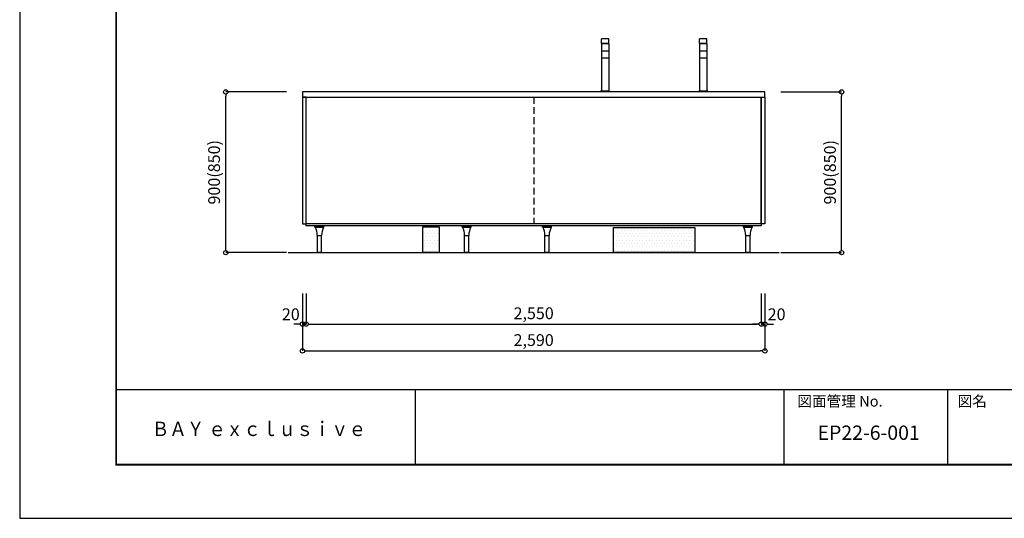
# Model space of a CAD drawing. Extents: x 0 to 12600, y 0 to 8910.
# Drawn here: x 0 to 5515, y 0 to 2791 of the extents above; entities that cross this region are included whole.
import ezdxf
from ezdxf.enums import TextEntityAlignment as Align

# ---------------------------------------------------------------- set-up
doc = ezdxf.new("R2010")
doc.units = 0
doc.header["$LTSCALE"] = 300
doc.header["$MEASUREMENT"] = 0
doc.linetypes.add('HIDDEN2', pattern=[0.1875, 0.125, -0.0625])
doc.layers.get('0').update_dxf_attribs({"linetype": 'CONTINUOUS'})
doc.layers.get('DEFPOINTS').update_dxf_attribs({"color": 251, "linetype": 'CONTINUOUS'})
for name, color, linetype in [('_0-1_作図', 7, 'CONTINUOUS'), ('仕上げ', 4, 'CONTINUOUS'), ('仕上げ3', 7, 'CONTINUOUS'), ('図枠', 3, 'CONTINUOUS'), ('寸法', 4, 'CONTINUOUS'), ('文字', 6, 'CONTINUOUS'), ('１', 7, 'CONTINUOUS')]:
    doc.layers.add(name, color=color, linetype=linetype)
doc.styles.add('明朝', font='msmincho.ttc', dxfattribs={"width": 0.95})
doc.styles.add('ＭＳ_ゴシック0', font='msgothic.ttc', dxfattribs={"width": 0.85})
doc.dimstyles.new('STANDARD$0', dxfattribs={"dimscale": 30, "dimtxt": 2.5, "dimasz": 0.8, "dimexe": 0, "dimexo": 3, "dimgap": 0.9, "dimtad": 1, "dimdec": 1, "dimtxsty": '明朝', "dimblk": 'DOT', "dimcen": 0.09, "dimclrd": 256, "dimclre": 256, "dimclrt": 256, "dimazin": 3, "dimtfac": 1, "dimtix": 1, "dimtmove": 0, "dimatfit": 3, "dimtolj": 1})

# ---------------------------------------------------------------- blocks, each defined once
blk = doc.blocks.new('A$C637')
at = {"layer": '１', "color": 7, "linetype": 'CONTINUOUS'}
for p, q in [((-25.25, 143), (-25.25, 146)), ((-25.25, 146), (25.25, 146)), ((-25.25, 143), (25.25, 143)), ((25.25, 143), (25.25, 146)), ((-11.75, 96), (11.75, 96)), ((-11.75, 1), (-11.75, 96)), ((11.75, 1), (11.75, 96)), ((11.75, 1), (-11.75, 1)), ((-10.75, 1), (-10.75, 0)), ((-10.75, 0), (10.75, 0)), ((10.75, 1), (10.75, 0))]:
    blk.add_line(p, q, dxfattribs=at)
for centre, start, end in [((-112.047474, 97.010777), 359.48315, 27.380153), ((112.047474, 97.010777), 152.619847, 180.51685)]:
    blk.add_arc(centre, 100, start, end, dxfattribs=at)
blk = doc.blocks.new('_DOTBLANK')
at = {"color": 0, "linetype": 'BYBLOCK'}
blk.add_line((-0.5, 0), (-1, 0), dxfattribs=at)
blk.add_circle((0, 0), 0.5, dxfattribs=at)
blk = doc.blocks.new('*D3842')
at = {"layer": '_0-1_作図', "color": 4}
for p, q in [((4264.1, 2386.9), (4604.1, 2386.9)), ((4604.1, 1510.9), (4604.1, 2362.9)), ((4264.1, 1486.9), (4604.1, 1486.9))]:
    blk.add_line(p, q, dxfattribs=at)
at = {"layer": 'DEFPOINTS', "color": 0}
for p in [(4174.1, 2386.9), (4604.1, 2386.9), (4174.1, 1486.9)]:
    blk.add_point(p, dxfattribs=at)
at = {"layer": '_0-1_作図', "color": 4, "xscale": 24, "yscale": 24, "zscale": 24}
for p, rotation in [((4604.1, 2386.9), 90), ((4604.1, 1486.9), 270)]:
    blk.add_blockref('_DOTBLANK', p, dxfattribs=dict(at, rotation=rotation))
at = {"layer": '_0-1_作図', "color": 4, "linetype": 'CONTINUOUS', "insert": (4539, 1936.9), "char_height": 66, "attachment_point": 5, "rotation": 90, "style": '明朝'}
blk.add_mtext('\\A1;900(850)', dxfattribs=at)
blk = doc.blocks.new('_OPEN')
at = {"layer": '仕上げ', "color": 0}
for p, q in [((-1, 0.17), (0, 0)), ((-1, -0.17), (0, 0)), ((0, 0), (-1, 0))]:
    blk.add_line(p, q, dxfattribs=at)
blk = doc.blocks.new('*D3843')
at = {"layer": '_0-1_作図', "color": 4}
for p, q in [((1494.1, 2386.9), (1154.1, 2386.9)), ((1154.1, 1510.9), (1154.1, 2362.9)), ((1494.1, 1486.9), (1154.1, 1486.9))]:
    blk.add_line(p, q, dxfattribs=at)
at = {"layer": 'DEFPOINTS', "color": 0}
for p in [(1154.1, 2386.9), (1584.1, 2386.9), (1584.1, 1486.9)]:
    blk.add_point(p, dxfattribs=at)
at = {"layer": '_0-1_作図', "color": 4, "xscale": 24, "yscale": 24, "zscale": 24}
for p, rotation in [((1154.1, 2386.9), 89.99999999999997), ((1154.1, 1486.9), 269.9999999999999)]:
    blk.add_blockref('_DOTBLANK', p, dxfattribs=dict(at, rotation=rotation))
at = {"layer": '_0-1_作図', "color": 4, "linetype": 'CONTINUOUS', "insert": (1089, 1936.9), "char_height": 66, "attachment_point": 5, "rotation": 90, "style": '明朝'}
blk.add_mtext('\\A1;900(850)', dxfattribs=at)
blk = doc.blocks.new('*D3844')
at = {"layer": '_0-1_作図', "color": 4}
for p, q in [((1584.1, 1258.9), (1584.1, 1086.9)), ((1604.1, 1258.9), (1604.1, 1086.9)), ((1560.1, 1086.9), (1536.1, 1086.9)), ((1584.1, 1086.9), (1604.1, 1086.9)), ((1628.1, 1086.9), (1652.1, 1086.9))]:
    blk.add_line(p, q, dxfattribs=at)
at = {"layer": 'DEFPOINTS', "color": 0}
for p in [(1584.1, 1348.9), (1604.1, 1348.9), (1604.1, 1086.9)]:
    blk.add_point(p, dxfattribs=at)
at = {"layer": '_0-1_作図', "color": 4, "xscale": 24, "yscale": 24, "zscale": 24}
blk.add_blockref('_DOTBLANK', (1584.1, 1086.9), dxfattribs=at)
at = {"layer": '_0-1_作図', "color": 4, "xscale": 24, "yscale": 24, "zscale": 24, "rotation": 180}
blk.add_blockref('_DOTBLANK', (1604.1, 1086.9), dxfattribs=at)
at = {"layer": '_0-1_作図', "color": 4, "linetype": 'CONTINUOUS', "insert": (1518.8, 1141.9), "char_height": 66, "attachment_point": 5, "style": '明朝'}
blk.add_mtext('\\A1;20', dxfattribs=at)
blk = doc.blocks.new('*D3845')
at = {"layer": '_0-1_作図', "color": 4}
for p, q in [((1604.1, 1258.9), (1604.1, 1086.9)), ((4154.1, 1258.9), (4154.1, 1086.9)), ((1628.1, 1086.9), (4130.1, 1086.9))]:
    blk.add_line(p, q, dxfattribs=at)
at = {"layer": 'DEFPOINTS', "color": 0}
for p in [(1604.1, 1348.9), (4154.1, 1348.9), (4154.1, 1086.9)]:
    blk.add_point(p, dxfattribs=at)
at = {"layer": '_0-1_作図', "color": 4, "xscale": 24, "yscale": 24, "zscale": 24, "rotation": 180}
blk.add_blockref('_DOTBLANK', (1604.1, 1086.9), dxfattribs=at)
at = {"layer": '_0-1_作図', "color": 4, "xscale": 24, "yscale": 24, "zscale": 24}
blk.add_blockref('_DOTBLANK', (4154.1, 1086.9), dxfattribs=at)
at = {"layer": '_0-1_作図', "color": 4, "linetype": 'CONTINUOUS', "insert": (2879.1, 1147.6), "char_height": 66, "attachment_point": 5, "style": '明朝'}
blk.add_mtext('\\A1;2,550', dxfattribs=at)
blk = doc.blocks.new('*D3846')
at = {"layer": '_0-1_作図', "color": 4}
for p, q in [((4154.1, 1258.9), (4154.1, 1086.9)), ((4174.1, 1258.9), (4174.1, 1086.9)), ((4130.1, 1086.9), (4106.1, 1086.9)), ((4154.1, 1086.9), (4174.1, 1086.9)), ((4198.1, 1086.9), (4222.1, 1086.9))]:
    blk.add_line(p, q, dxfattribs=at)
at = {"layer": 'DEFPOINTS', "color": 0}
for p in [(4154.1, 1348.9), (4174.1, 1348.9), (4174.1, 1086.9)]:
    blk.add_point(p, dxfattribs=at)
at = {"layer": '_0-1_作図', "color": 4, "xscale": 24, "yscale": 24, "zscale": 24}
blk.add_blockref('_DOTBLANK', (4154.1, 1086.9), dxfattribs=at)
at = {"layer": '_0-1_作図', "color": 4, "xscale": 24, "yscale": 24, "zscale": 24, "rotation": 180}
blk.add_blockref('_DOTBLANK', (4174.1, 1086.9), dxfattribs=at)
at = {"layer": '_0-1_作図', "color": 4, "linetype": 'CONTINUOUS', "insert": (4239.9, 1141.9), "char_height": 66, "attachment_point": 5, "style": '明朝'}
blk.add_mtext('\\A1;20', dxfattribs=at)
blk = doc.blocks.new('*D3847')
at = {"layer": '_0-1_作図', "color": 4}
for p, q in [((1584.1, 1258.9), (1584.1, 936.9)), ((4174.1, 1258.9), (4174.1, 936.9)), ((1608.1, 936.9), (4150.1, 936.9))]:
    blk.add_line(p, q, dxfattribs=at)
at = {"layer": 'DEFPOINTS', "color": 0}
for p in [(1584.1, 1348.9), (4174.1, 1348.9), (4174.1, 936.9)]:
    blk.add_point(p, dxfattribs=at)
at = {"layer": '_0-1_作図', "color": 4, "xscale": 24, "yscale": 24, "zscale": 24, "rotation": 180}
blk.add_blockref('_DOTBLANK', (1584.1, 936.9), dxfattribs=at)
at = {"layer": '_0-1_作図', "color": 4, "xscale": 24, "yscale": 24, "zscale": 24}
blk.add_blockref('_DOTBLANK', (4174.1, 936.9), dxfattribs=at)
at = {"layer": '_0-1_作図', "color": 4, "linetype": 'CONTINUOUS', "insert": (2879.1, 997.6), "char_height": 66, "attachment_point": 5, "style": '明朝'}
blk.add_mtext('\\A1;2,590', dxfattribs=at)
blk = doc.blocks.new('A$C5928')
at = {"layer": '_0-1_作図', "color": 7, "linetype": 'CONTINUOUS'}
for p, q in [((-20.5, 296), (20.5, 296)), ((-20.5, 270), (-20.5, 296)), ((20.5, 270), (20.5, 296)), ((-20.5, 270), (20.5, 270)), ((-20.5, 268), (-19.5, 270)), ((-20.5, 268), (20.5, 268)), ((-20.5, 268), (-20.5, 4.007568)), ((-20.5, 228), (20.5, 228)), ((-20.5, 227), (20.5, 227)), ((19.5, 270), (20.5, 268)), ((20.5, 268), (20.5, 4.007568)), ((-20.5, 189), (20.5, 189)), ((-20.5, 188), (20.5, 188)), ((-25, 4), (25, 4)), ((-25, 0), (-25, 4)), ((-25, 0), (25, 0)), ((25, 0), (25, 4))]:
    blk.add_line(p, q, dxfattribs=at)

msp = doc.modelspace()

# ---------------------------------------------------------------- hatches: boundary and pattern name
at = {"layer": '寸法', "linetype": 'CONTINUOUS'}
h = msp.add_hatch(dxfattribs=at)
h.set_pattern_fill('DOTS', scale=300, style=0)
h.set_pattern_definition([(0, (100, -1e-12), (9.375, 18.75), [0, -18.75])])
h.paths.add_polyline_path([(2259.09, 1486.89), (2259.09, 1631.89), (2349.09, 1631.89), (2349.09, 1486.89)])
h = msp.add_hatch(dxfattribs=at)
h.set_pattern_fill('DOTS', scale=300, style=0)
h.set_pattern_definition([(0, (-250, -5e-13), (9.375, 18.75), [0, -18.75])])
h.paths.add_polyline_path([(3326.59, 1486.89), (3326.59, 1626.89), (3781.59, 1626.89), (3781.59, 1486.89)])

# ---------------------------------------------------------------- linework, layer by layer
at = {"layer": '_0-1_作図', "color": 7, "linetype": 'HIDDEN2'}
msp.add_line((2879.09, 2356.89), (2879.09, 1647.89), dxfattribs=at)
at = {"layer": '_0-1_作図', "color": 7, "linetype": 'CONTINUOUS'}
for p, q in [((1604.09, 1636.89), (1604.09, 1647.89)), ((4154.09, 1636.89), (1604.09, 1636.89)), ((4154.09, 1647.89), (4154.09, 1636.89))]:
    msp.add_line(p, q, dxfattribs=at)
for points in [[(1584.09, 2386.89), (1584.09, 2356.89), (4174.09, 2356.89), (4174.09, 2386.89)], [(1584.09, 2356.89), (1584.09, 1647.89), (1604.09, 1647.89), (1604.09, 2356.89)], [(4154.09, 2356.89), (4154.09, 1647.89), (1604.09, 1647.89), (1604.09, 2356.89)], [(4174.09, 2356.89), (4174.09, 1647.89), (4154.09, 1647.89), (4154.09, 2356.89)], [(2259.09, 1486.89), (2259.09, 1631.89), (2349.09, 1631.89), (2349.09, 1486.89)], [(3326.59, 1486.89), (3326.59, 1626.89), (3781.59, 1626.89), (3781.59, 1486.89)]]:
    msp.add_lwpolyline(points, close=True, dxfattribs=at)
at = {"layer": 'DEFPOINTS', "color": 251, "linetype": 'CONTINUOUS'}
msp.add_lwpolyline([(0, 0), (12600, 0), (12600, 8910), (0, 8910)], close=True, dxfattribs=at)
at = {"layer": '仕上げ3', "color": 7, "linetype": 'CONTINUOUS'}
msp.add_line((1504.09, 1486.89), (4254.09, 1486.89), dxfattribs=at)
at = {"layer": '図枠', "color": 3, "linetype": 'CONTINUOUS'}
for p, q in [((540.02, 720), (12240, 720)), ((2217.74, 300), (2217.74, 720)), ((4282.82, 300), (4282.82, 720)), ((5196.93, 720), (5196.93, 300))]:
    msp.add_line(p, q, dxfattribs=at)
at = {"layer": '図枠', "color": 3, "linetype": 'CONTINUOUS', "const_width": 10}
msp.add_lwpolyline([(540.02, 8610), (540.02, 300), (12240, 300), (12240, 8610)], close=True, dxfattribs=at)

# ---------------------------------------------------------------- block references
at = {"layer": '_0-1_作図', "color": 7, "linetype": 'CONTINUOUS', "xscale": -1}
for p in [(3279.09, 2386.89), (3829.09, 2386.89)]:
    msp.add_blockref('A$C5928', p, dxfattribs=at)
at = {"layer": '_0-1_作図', "color": 7, "linetype": 'CONTINUOUS', "rotation": 360}
for p in [(1679.09, 1486.89), (2504.09, 1486.89), (2954.09, 1486.89), (4079.09, 1486.89)]:
    msp.add_blockref('A$C637', p, dxfattribs=at)

# ---------------------------------------------------------------- texts
at = {"layer": '寸法', "color": 4, "style": '明朝'}
for s, p in [('図面管理 No.', (4356.39, 606.68)), ('図名', (5253.82, 606.68))]:
    msp.add_text(s, height=60, dxfattribs=at).set_placement(p, align=Align.BOTTOM_LEFT)
at = {"layer": '文字', "color": 6, "style": 'ＭＳ_ゴシック0', "width": 0.9}
msp.add_text('ＢＡＹ ｅｘｃｌｕｓｉｖｅ', height=80, dxfattribs=at).set_placement((1340.02, 490), align=Align.MIDDLE)
at = {"layer": '文字', "color": 6, "style": '明朝'}
msp.add_text('EP22-6-001', height=80, dxfattribs=at).set_placement((4755.5, 468.74), align=Align.MIDDLE)

# ---------------------------------------------------------------- dimensions: what is measured, and where the dimension line sits
at = {"layer": '_0-1_作図', "color": 7, "linetype": 'CONTINUOUS'}
for base, p1, p2, picture, middle in [((1154.09, 2386.89), (1584.09, 1486.89), (1584.09, 2386.89), '*D3843', (1089.05, 1936.89)), ((4604.09, 2386.89), (4174.09, 1486.89), (4174.09, 2386.89), '*D3842', (4539.05, 1936.89))]:
    dim = msp.add_linear_dim(base=base, p1=p1, p2=p2, angle=90, text='<>(850)', dimstyle='STANDARD$0', override={"dimtxt": 2.2, "dimgap": 0.735, "dimblk": 'DOTBLANK', "dimclrd": 4, "dimclre": 4, "dimclrt": 4, "dimldrblk": 'OPEN'}, dxfattribs=at)
    dim.commit()
    dim.dimension.update_dxf_attribs({"geometry": picture, "text_midpoint": middle})
for base, p1, p2, picture, middle in [((1604.09, 1086.89), (1584.09, 1348.93), (1604.09, 1348.93), '*D3844', (1518.84, 1141.94)), ((4174.09, 1086.89), (4154.09, 1348.93), (4174.09, 1348.93), '*D3846', (4239.92, 1141.94))]:
    dim = msp.add_linear_dim(base=base, p1=p1, p2=p2, angle=0, dimstyle='STANDARD$0', override={"dimtxt": 2.2, "dimgap": 0.735, "dimblk": 'DOTBLANK', "dimclrd": 4, "dimclre": 4, "dimclrt": 4, "dimldrblk": 'OPEN'}, dxfattribs=at)
    dim.commit()
    dim.dimension.update_dxf_attribs({"geometry": picture, "text_midpoint": middle, "dimtype": 160})
for base, p1, p2, picture, middle in [((4174.09, 936.89), (1584.09, 1348.93), (4174.09, 1348.93), '*D3847', (2879.09, 997.59)), ((4154.09, 1086.89), (1604.09, 1348.93), (4154.09, 1348.93), '*D3845', (2879.09, 1147.59))]:
    dim = msp.add_linear_dim(base=base, p1=p1, p2=p2, angle=0, dimstyle='STANDARD$0', override={"dimtxt": 2.2, "dimgap": 0.735, "dimblk": 'DOTBLANK', "dimclrd": 4, "dimclre": 4, "dimclrt": 4, "dimldrblk": 'OPEN'}, dxfattribs=at)
    dim.commit()
    dim.dimension.update_dxf_attribs({"geometry": picture, "text_midpoint": middle})

doc.saveas('drawing.dxf')
